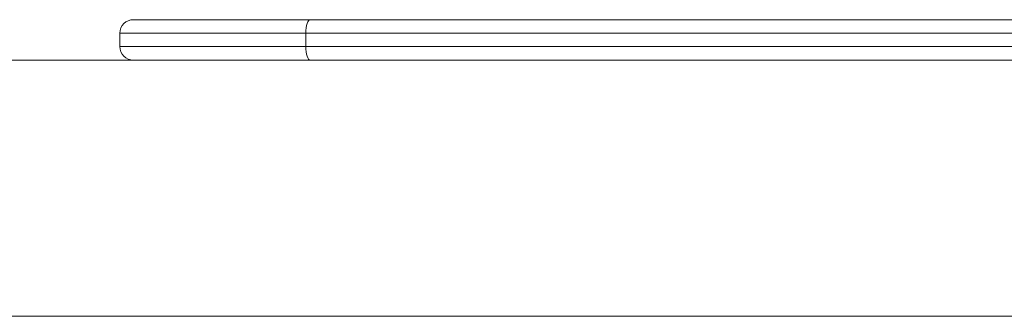
# Model space of a CAD drawing. Units: millimetres. Extents: x -83.24 to -75.98, y 1136.04 to 1144.69.
# Drawn here: x -80.62 to -80.32, y 1141.15 to 1141.24 of the extents above; entities that cross this region are included whole.
import ezdxf

# ---------------------------------------------------------------- set-up
doc = ezdxf.new("R2010")
doc.units = ezdxf.units.MM

# ---------------------------------------------------------------- blocks, each defined once
blk = doc.blocks.new('OPSI A')
at = {"color": 7, "linetype": 'Continuous', "lineweight": 15}
for p, q in [((-74.26125, 1140.66018), (-72.82465, 1140.66018)), ((-74.26525, 1140.65618), (-74.26525, 1140.65218)), ((-72.87583, 1140.65618), (-74.21008, 1140.65618)), ((-74.21008, 1140.65618), (-74.21008, 1140.65218)), ((-74.21008, 1140.65218), (-72.87583, 1140.65218)), ((-71.91495, 1140.64818), (-75.17095, 1140.64818)), ((-75.17095, 1140.57208), (-71.91495, 1140.57208))]:
    blk.add_line(p, q, dxfattribs=at)
at = {"color": 8, "linetype": 'Continuous', "lineweight": 15}
for p, q in [((-74.21008, 1140.65618), (-74.26525, 1140.65618)), ((-74.26525, 1140.65218), (-74.21008, 1140.65218))]:
    blk.add_line(p, q, dxfattribs=at)
at = {"color": 7, "linetype": 'Continuous', "lineweight": 15, "flags": 128}
for points in [[(-74.20884, 1140.66018), (-74.20908, 1140.66011), (-74.20931, 1140.65988), (-74.20953, 1140.65951), (-74.20971, 1140.65901), (-74.20987, 1140.65841), (-74.20998, 1140.65771), (-74.21005, 1140.65696), (-74.21008, 1140.65618)], [(-74.20884, 1140.64818), (-74.20908, 1140.64826), (-74.20931, 1140.64849), (-74.20953, 1140.64886), (-74.20971, 1140.64936), (-74.20987, 1140.64996), (-74.20998, 1140.65065), (-74.21005, 1140.6514), (-74.21008, 1140.65218)]]:
    blk.add_lwpolyline(points, dxfattribs=at)
at = {"color": 7, "linetype": 'Continuous', "lineweight": 15}
for centre, start, end in [((-74.26125, 1140.65618), 90, 180), ((-74.26125, 1140.65218), 180, 270)]:
    blk.add_arc(centre, 0.004, start, end, dxfattribs=at)

msp = doc.modelspace()

# ---------------------------------------------------------------- block references
msp.add_blockref('OPSI A', (-6.32094, 0.57972))

doc.saveas('drawing.dxf')
